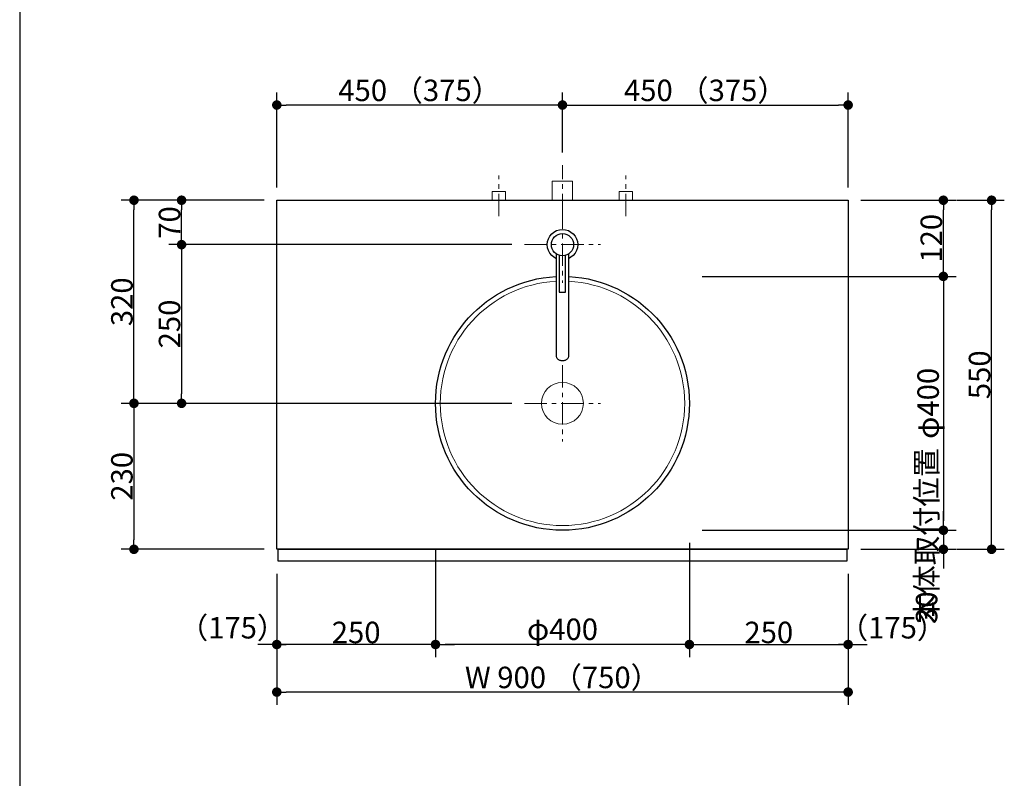
# Model space of a CAD drawing. Units: millimetres. Extents: x -4275 to 7850, y -3045 to 3045.
# Drawn here: x -1135 to 416, y -731 to 464 of the extents above; entities that cross this region are included whole.
import ezdxf

# ---------------------------------------------------------------- set-up
doc = ezdxf.new("R2010")
doc.units = ezdxf.units.MM
doc.header["$LTSCALE"] = 20
doc.header["$PDMODE"] = 1
doc.header["$PDSIZE"] = -2
doc.linetypes.add('ラインタイプ-3', pattern=[2.91, 1.76, -0.4, 0.35, -0.4])
for name, color, linetype, lineweight in [('1図面枠', 7, 'Continuous', 15), ('2寸法-1', 7, 'Continuous', 15), ('2寸法-2', 7, 'Continuous', 15), ('4給排水', 7, 'Continuous', 15), ('5ボウル・キャビネット', 7, 'Continuous', 15)]:
    doc.layers.add(name, color=color, linetype=linetype, lineweight=lineweight)
doc.styles.add('MS PGothic', font='txt', dxfattribs={"bigfont": 'MS PGothic'})
doc.dimstyles.new('SANWA-1', dxfattribs={"dimtxt": 33.826244, "dimasz": 15.006836, "dimexe": 20, "dimexo": 20, "dimgap": 2, "dimtad": 1, "dimdec": 8, "dimdsep": 46, "dimtxsty": 'MS PGothic', "dimblk": 'DOT', "dimblk1": 'DOT', "dimblk2": 'DOT', "dimcen": 0, "dimazin": 0, "dimtfac": 0.8, "dimtdec": 8, "dimtix": 1, "dimtmove": 0, "dimatfit": 0, "dimldrblk": 'DOT', "dimfxl": 1, "dimfrac": 2, "dimtolj": 1, "dimarcsym": 0})

# ---------------------------------------------------------------- blocks, each defined once
blk = doc.blocks.new('グループ-4')
at = {"layer": '1図面枠', "color": 7, "linetype": 'Continuous', "lineweight": 30}
blk.add_line((-1135, 2050), (-1135, -2430), dxfattribs=at)
blk = doc.blocks.new('_Dot')
at = {"color": 0, "linetype": 'ByBlock', "lineweight": -2}
blk.add_line((-0.5, 0), (-1, 0), dxfattribs=at)
at = {"color": 0, "linetype": 'ByBlock', "const_width": 0.5}
blk.add_lwpolyline([(-0.25, 0, 1), (0.25, 0, 1)], format="xyb", close=True, dxfattribs=at)
blk = doc.blocks.new('*D68')
at = {"layer": '2寸法-2', "color": 0, "linetype": 'Continuous', "lineweight": -2}
for p, q in [((-730, -408.5), (-730, -540)), ((-480, -408.5), (-480, -540)), ((-745, -520), (-760, -520)), ((-480, -520), (-730, -520)), ((-465, -520), (-450, -520))]:
    blk.add_line(p, q, dxfattribs=at)
at = {"layer": 'Defpoints', "color": 0}
for p in [(-730, -388.5), (-480, -388.5), (-730, -520)]:
    blk.add_point(p, dxfattribs=at)
at = {"layer": '2寸法-2', "color": 0, "lineweight": -2, "xscale": 15.0068359375, "yscale": 15.0068359375, "zscale": 15.0068359375}
blk.add_blockref('_Dot', (-730, -520), dxfattribs=at)
at = {"layer": '2寸法-2', "color": 0, "lineweight": -2, "xscale": 15.0068359375, "yscale": 15.0068359375, "zscale": 15.0068359375, "rotation": 180}
blk.add_blockref('_Dot', (-480, -520), dxfattribs=at)
at = {"layer": '2寸法-2', "color": 0, "lineweight": 15, "insert": (-799.7, -493.6), "char_height": 33.83, "attachment_point": 5, "style": 'MS PGothic'}
blk.add_mtext('\\A1;（175）', dxfattribs=at)
blk = doc.blocks.new('*D69')
at = {"layer": '2寸法-2', "color": 0, "linetype": 'Continuous', "lineweight": -2}
for p, q in [((-80, -408.5), (-80, -540)), ((170, -408.5), (170, -540)), ((-95, -520), (-110, -520)), ((-80, -520), (170, -520)), ((185, -520), (200, -520))]:
    blk.add_line(p, q, dxfattribs=at)
at = {"layer": 'Defpoints', "color": 0}
for p in [(-80, -388.5), (170, -388.5), (170, -520)]:
    blk.add_point(p, dxfattribs=at)
at = {"layer": '2寸法-2', "color": 0, "lineweight": -2, "xscale": 15.0068359375, "yscale": 15.0068359375, "zscale": 15.0068359375}
blk.add_blockref('_Dot', (-80, -520), dxfattribs=at)
at = {"layer": '2寸法-2', "color": 0, "lineweight": -2, "xscale": 15.0068359375, "yscale": 15.0068359375, "zscale": 15.0068359375, "rotation": 180}
blk.add_blockref('_Dot', (170, -520), dxfattribs=at)
at = {"layer": '2寸法-2', "color": 0, "lineweight": 15, "insert": (239.9, -493.6), "char_height": 33.83, "attachment_point": 5, "style": 'MS PGothic'}
blk.add_mtext('\\A1;（175）', dxfattribs=at)
blk = doc.blocks.new('*D70')
at = {"layer": '2寸法-1', "color": 0, "linetype": 'Continuous', "lineweight": -2}
for p, q in [((-750, 180), (-900, 180)), ((-880, 125), (-880, 165)), ((-360, 110), (-900, 110))]:
    blk.add_line(p, q, dxfattribs=at)
at = {"layer": 'Defpoints', "color": 0}
for p in [(-880, 180), (-730, 180), (-340, 110)]:
    blk.add_point(p, dxfattribs=at)
at = {"layer": '2寸法-1', "color": 0, "lineweight": -2, "xscale": 15.0068359375, "yscale": 15.0068359375, "zscale": 15.0068359375}
for p, rotation in [((-880, 180), 90), ((-880, 110), 270)]:
    blk.add_blockref('_Dot', p, dxfattribs=dict(at, rotation=rotation))
at = {"layer": '2寸法-1', "color": 0, "insert": (-899, 145), "char_height": 33.83, "attachment_point": 5, "rotation": 90, "style": 'MS PGothic'}
blk.add_mtext('\\A1;70', dxfattribs=at)
blk = doc.blocks.new('*D71')
at = {"layer": '2寸法-1', "color": 0, "linetype": 'Continuous', "lineweight": -2}
for p, q in [((-900, 180), (-975, 180)), ((-955, -125), (-955, 165)), ((-900, -140), (-975, -140))]:
    blk.add_line(p, q, dxfattribs=at)
at = {"layer": 'Defpoints', "color": 0}
for p in [(-955, 180), (-880, 180), (-880, -140)]:
    blk.add_point(p, dxfattribs=at)
at = {"layer": '2寸法-1', "color": 0, "lineweight": -2, "xscale": 15.0068359375, "yscale": 15.0068359375, "zscale": 15.0068359375}
for p, rotation in [((-955, 180), 89.99999999999993), ((-955, -140), 269.9999999999999)]:
    blk.add_blockref('_Dot', p, dxfattribs=dict(at, rotation=rotation))
at = {"layer": '2寸法-1', "color": 0, "insert": (-974, 20), "char_height": 33.83, "attachment_point": 5, "rotation": 90, "style": 'MS PGothic'}
blk.add_mtext('\\A1;320', dxfattribs=at)
blk = doc.blocks.new('*D72')
at = {"layer": '2寸法-1', "color": 0, "linetype": 'Continuous', "lineweight": -2}
for p, q in [((-360, 110), (-900, 110)), ((-880, 95), (-880, -125)), ((-360, -140), (-900, -140))]:
    blk.add_line(p, q, dxfattribs=at)
at = {"layer": 'Defpoints', "color": 0}
for p in [(-340, 110), (-880, -140), (-340, -140)]:
    blk.add_point(p, dxfattribs=at)
at = {"layer": '2寸法-1', "color": 0, "lineweight": -2, "xscale": 15.0068359375, "yscale": 15.0068359375, "zscale": 15.0068359375}
for p, rotation in [((-880, 110), 90), ((-880, -140), 270)]:
    blk.add_blockref('_Dot', p, dxfattribs=dict(at, rotation=rotation))
at = {"layer": '2寸法-1', "color": 0, "insert": (-899, -15), "char_height": 33.83, "attachment_point": 5, "rotation": 90, "style": 'MS PGothic'}
blk.add_mtext('\\A1;250', dxfattribs=at)
blk = doc.blocks.new('*D73')
at = {"layer": '2寸法-1', "color": 0, "linetype": 'Continuous', "lineweight": -2}
for p, q in [((-900, -140), (-975, -140)), ((-955, -155), (-955, -355)), ((-750, -370), (-975, -370))]:
    blk.add_line(p, q, dxfattribs=at)
at = {"layer": 'Defpoints', "color": 0}
for p in [(-880, -140), (-955, -370), (-730, -370)]:
    blk.add_point(p, dxfattribs=at)
at = {"layer": '2寸法-1', "color": 0, "lineweight": -2, "xscale": 15.0068359375, "yscale": 15.0068359375, "zscale": 15.0068359375}
for p, rotation in [((-955, -140), 89.99999999999991), ((-955, -370), 269.9999999999999)]:
    blk.add_blockref('_Dot', p, dxfattribs=dict(at, rotation=rotation))
at = {"layer": '2寸法-1', "color": 0, "insert": (-974, -255), "char_height": 33.83, "attachment_point": 5, "rotation": 90, "style": 'MS PGothic'}
blk.add_mtext('\\A1;230', dxfattribs=at)
blk = doc.blocks.new('*D74')
at = {"layer": '2寸法-1', "color": 0, "linetype": 'Continuous', "lineweight": -2}
for p, q in [((-80, -408.5), (-80, -540)), ((170, -408.5), (170, -540)), ((-65, -520), (155, -520))]:
    blk.add_line(p, q, dxfattribs=at)
at = {"layer": 'Defpoints', "color": 0}
for p in [(-80, -388.5), (170, -388.5), (170, -520)]:
    blk.add_point(p, dxfattribs=at)
at = {"layer": '2寸法-1', "color": 0, "lineweight": -2, "xscale": 15.0068359375, "yscale": 15.0068359375, "zscale": 15.0068359375, "rotation": 180}
blk.add_blockref('_Dot', (-80, -520), dxfattribs=at)
at = {"layer": '2寸法-1', "color": 0, "lineweight": -2, "xscale": 15.0068359375, "yscale": 15.0068359375, "zscale": 15.0068359375}
blk.add_blockref('_Dot', (170, -520), dxfattribs=at)
at = {"layer": '2寸法-1', "color": 0, "lineweight": 15, "insert": (45, -501), "char_height": 33.83, "attachment_point": 5, "style": 'MS PGothic'}
blk.add_mtext('\\A1;250', dxfattribs=at)
blk = doc.blocks.new('*D75')
at = {"layer": '2寸法-1', "color": 0, "linetype": 'Continuous', "lineweight": -2}
for p, q in [((-730, -408.5), (-730, -540)), ((-480, -408.5), (-480, -540)), ((-495, -520), (-715, -520))]:
    blk.add_line(p, q, dxfattribs=at)
at = {"layer": 'Defpoints', "color": 0}
for p in [(-730, -388.5), (-480, -388.5), (-730, -520)]:
    blk.add_point(p, dxfattribs=at)
at = {"layer": '2寸法-1', "color": 0, "lineweight": -2, "xscale": 15.0068359375, "yscale": 15.0068359375, "zscale": 15.0068359375, "rotation": 180}
blk.add_blockref('_Dot', (-730, -520), dxfattribs=at)
at = {"layer": '2寸法-1', "color": 0, "lineweight": -2, "xscale": 15.0068359375, "yscale": 15.0068359375, "zscale": 15.0068359375}
blk.add_blockref('_Dot', (-480, -520), dxfattribs=at)
at = {"layer": '2寸法-1', "color": 0, "lineweight": 15, "insert": (-605, -501), "char_height": 33.83, "attachment_point": 5, "style": 'MS PGothic'}
blk.add_mtext('\\A1;250', dxfattribs=at)
blk = doc.blocks.new('*D76')
at = {"layer": '2寸法-1', "color": 0, "linetype": 'Continuous', "lineweight": -2}
for p, q in [((-730, 200), (-730, 350)), ((-280, 255), (-280, 350)), ((-295, 330), (-715, 330))]:
    blk.add_line(p, q, dxfattribs=at)
at = {"layer": 'Defpoints', "color": 0}
for p in [(-730, 330), (-280, 235), (-730, 180)]:
    blk.add_point(p, dxfattribs=at)
at = {"layer": '2寸法-1', "color": 0, "lineweight": -2, "xscale": 15.0068359375, "yscale": 15.0068359375, "zscale": 15.0068359375, "rotation": 180}
blk.add_blockref('_Dot', (-730, 330), dxfattribs=at)
at = {"layer": '2寸法-1', "color": 0, "lineweight": -2, "xscale": 15.0068359375, "yscale": 15.0068359375, "zscale": 15.0068359375}
blk.add_blockref('_Dot', (-280, 330), dxfattribs=at)
at = {"layer": '2寸法-1', "color": 0, "lineweight": 15, "insert": (-505, 353.1), "char_height": 33.826, "attachment_point": 5, "style": 'MS PGothic'}
blk.add_mtext('\\A1;450 （375）', dxfattribs=at)
blk = doc.blocks.new('*D77')
at = {"layer": '2寸法-1', "color": 0, "linetype": 'Continuous', "lineweight": -2}
for p, q in [((-280, 255), (-280, 350)), ((170, 200), (170, 350)), ((-265, 330), (155, 330))]:
    blk.add_line(p, q, dxfattribs=at)
at = {"layer": 'Defpoints', "color": 0}
for p in [(170, 330), (-280, 235), (170, 180)]:
    blk.add_point(p, dxfattribs=at)
at = {"layer": '2寸法-1', "color": 0, "lineweight": -2, "xscale": 15.0068359375, "yscale": 15.0068359375, "zscale": 15.0068359375, "rotation": 180}
blk.add_blockref('_Dot', (-280, 330), dxfattribs=at)
at = {"layer": '2寸法-1', "color": 0, "lineweight": -2, "xscale": 15.0068359375, "yscale": 15.0068359375, "zscale": 15.0068359375}
blk.add_blockref('_Dot', (170, 330), dxfattribs=at)
at = {"layer": '2寸法-1', "color": 0, "lineweight": 15, "insert": (-55, 353.1), "char_height": 33.826, "attachment_point": 5, "style": 'MS PGothic'}
blk.add_mtext('\\A1;450 （375）', dxfattribs=at)
blk = doc.blocks.new('*D78')
at = {"layer": '2寸法-1', "color": 0, "linetype": 'Continuous', "lineweight": -2}
for p, q in [((-730, -540), (-730, -615)), ((170, -540), (170, -615)), ((155, -595), (-715, -595))]:
    blk.add_line(p, q, dxfattribs=at)
at = {"layer": 'Defpoints', "color": 0}
for p in [(-730, -520), (170, -520), (-730, -595)]:
    blk.add_point(p, dxfattribs=at)
at = {"layer": '2寸法-1', "color": 0, "lineweight": -2, "xscale": 15.0068359375, "yscale": 15.0068359375, "zscale": 15.0068359375, "rotation": 180}
blk.add_blockref('_Dot', (-730, -595), dxfattribs=at)
at = {"layer": '2寸法-1', "color": 0, "lineweight": -2, "xscale": 15.0068359375, "yscale": 15.0068359375, "zscale": 15.0068359375}
blk.add_blockref('_Dot', (170, -595), dxfattribs=at)
at = {"layer": '2寸法-1', "color": 0, "lineweight": 15, "insert": (-280, -571.9), "char_height": 33.826, "attachment_point": 5, "style": 'MS PGothic'}
blk.add_mtext('\\A1;W 900 （750）', dxfattribs=at)
blk = doc.blocks.new('*D80')
at = {"layer": '2寸法-2', "color": 0, "linetype": 'Continuous', "lineweight": -2}
for p, q in [((320, -1430), (320, -1415)), ((240, -1445), (340, -1445)), ((320, -1915), (320, -1445)), ((240, -1915), (340, -1915)), ((320, -1930), (320, -1945))]:
    blk.add_line(p, q, dxfattribs=at)
at = {"layer": 'Defpoints', "color": 0}
for p in [(220, -1445), (320, -1445), (220, -1915)]:
    blk.add_point(p, dxfattribs=at)
at = {"layer": '2寸法-2', "color": 0, "lineweight": -2, "xscale": 15.0068359375, "yscale": 15.0068359375, "zscale": 15.0068359375}
for p, rotation in [((320, -1445), 270), ((320, -1915), 90.00000000000001)]:
    blk.add_blockref('_Dot', p, dxfattribs=dict(at, rotation=rotation))
at = {"layer": '2寸法-2', "color": 0, "lineweight": 15, "insert": (293.6, -348.9), "char_height": 33.83, "attachment_point": 5, "rotation": 90, "style": 'MS PGothic'}
blk.add_mtext('\\A1;本体取付位置', dxfattribs=at)
blk = doc.blocks.new('*D115')
at = {"layer": '2寸法-1', "color": 0, "linetype": 'Continuous', "lineweight": -2}
for p, q in [((190, 180), (340, 180)), ((320, 75), (320, 165)), ((190, 60), (340, 60))]:
    blk.add_line(p, q, dxfattribs=at)
at = {"layer": 'Defpoints', "color": 0}
for p in [(170, 180), (320, 180), (170, 60)]:
    blk.add_point(p, dxfattribs=at)
at = {"layer": '2寸法-1', "color": 0, "lineweight": -2, "xscale": 15.0068359375, "yscale": 15.0068359375, "zscale": 15.0068359375}
for p, rotation in [((320, 180), 90), ((320, 60), 270)]:
    blk.add_blockref('_Dot', p, dxfattribs=dict(at, rotation=rotation))
at = {"layer": '2寸法-1', "color": 0, "lineweight": 15, "insert": (301, 120), "char_height": 33.83, "attachment_point": 5, "rotation": 90, "style": 'MS PGothic'}
blk.add_mtext('\\A1;120', dxfattribs=at)
blk = doc.blocks.new('*D142')
at = {"layer": '2寸法-1', "color": 0, "linetype": 'Continuous', "lineweight": -2}
for p, q in [((341, 180), (416, 180)), ((396, -355), (396, 165)), ((341, -370), (416, -370))]:
    blk.add_line(p, q, dxfattribs=at)
at = {"layer": 'Defpoints', "color": 0}
for p in [(321, 180), (396, 180), (321, -370)]:
    blk.add_point(p, dxfattribs=at)
at = {"layer": '2寸法-1', "color": 0, "lineweight": -2, "xscale": 15.0068359375, "yscale": 15.0068359375, "zscale": 15.0068359375}
for p, rotation in [((396, 180), 90), ((396, -370), 270)]:
    blk.add_blockref('_Dot', p, dxfattribs=dict(at, rotation=rotation))
at = {"layer": '2寸法-1', "color": 0, "lineweight": 15, "insert": (377, -95), "char_height": 33.83, "attachment_point": 5, "rotation": 90, "style": 'MS PGothic'}
blk.add_mtext('\\A1;550', dxfattribs=at)
blk = doc.blocks.new('*D149')
at = {"layer": '2寸法-2', "color": 0, "linetype": 'Continuous', "lineweight": -2}
for p, q in [((320, -325), (320, -310)), ((190, -340), (340, -340)), ((320, -340), (320, -370)), ((190, -370), (340, -370)), ((320, -385), (320, -400))]:
    blk.add_line(p, q, dxfattribs=at)
at = {"layer": 'Defpoints', "color": 0}
for p in [(170, -340), (170, -370), (320, -370)]:
    blk.add_point(p, dxfattribs=at)
at = {"layer": '2寸法-2', "color": 0, "lineweight": -2, "xscale": 15.0068359375, "yscale": 15.0068359375, "zscale": 15.0068359375}
for p, rotation in [((320, -340), 270), ((320, -370), 90)]:
    blk.add_blockref('_Dot', p, dxfattribs=dict(at, rotation=rotation))
at = {"layer": '2寸法-2', "color": 0, "lineweight": 15, "insert": (293.6, -462), "char_height": 33.83, "attachment_point": 5, "rotation": 90, "style": 'MS PGothic'}
blk.add_mtext('\\A1;30', dxfattribs=at)
blk = doc.blocks.new('グループ-45')
at = {"layer": '5ボウル・キャビネット', "color": 7, "linetype": 'ラインタイプ-3', "lineweight": 15}
for p, q in [((-280, -80), (-280, -200)), ((-340, -140), (-220, -140))]:
    blk.add_line(p, q, dxfattribs=at)
at = {"layer": '5ボウル・キャビネット', "color": 7, "linetype": 'Continuous', "lineweight": 30}
blk.add_circle((-280, -140), 200, dxfattribs=at)
at = {"layer": '5ボウル・キャビネット', "color": 7, "linetype": 'Continuous', "lineweight": 15}
blk.add_circle((-280, -140), 192.5, dxfattribs=at)
blk.add_ellipse((-280, -140), major_axis=(33, 0), ratio=1, dxfattribs=at)
blk = doc.blocks.new('グループ-51')
at = {"layer": '4給排水', "color": 7, "linetype": 'ラインタイプ-3', "lineweight": 15}
for p, q in [((-280, 170), (-280, 50)), ((-340, 110), (-220, 110))]:
    blk.add_line(p, q, dxfattribs=at)
at = {"layer": '4給排水', "color": 7, "linetype": 'Continuous', "lineweight": 30, "flags": 128}
for points in [[(-290, 95.6), (-290, -65), (-290, -65.7), (-289.8, -66.4), (-289.6, -67.1), (-289.3, -67.8), (-288.9, -68.5), (-288.4, -69.2), (-287.8, -69.8), (-287.1, -70.4), (-286.3, -70.9), (-285.5, -71.4), (-284.6, -71.8), (-283.7, -72.1), (-282.8, -72.4), (-281.8, -72.5), (-280.9, -72.6), (-280, -72.7), (-279.1, -72.6), (-278.2, -72.5), (-277.2, -72.4), (-276.3, -72.1), (-275.4, -71.8), (-274.5, -71.4), (-273.7, -70.9), (-272.9, -70.4), (-272.2, -69.8), (-271.6, -69.2), (-271.1, -68.5), (-270.7, -67.8), (-270.4, -67.1), (-270.2, -66.4), (-270, -65.7), (-270, -65), (-270, 95.6)], [(-285, 93.2), (-285, 35), (-275, 35), (-275, 93.2)]]:
    blk.add_lwpolyline(points, dxfattribs=at)
at = {"layer": '4給排水', "color": 7, "linetype": 'Continuous', "lineweight": 30}
for major_axis in [(24, 0), (17.5, 0)]:
    blk.add_ellipse((-280, 110), major_axis=major_axis, ratio=1, dxfattribs=at)
at = {"color": 255, "linetype": 'Continuous', "lineweight": 30}
blk.add_wipeout([(-280, 86), (-284.7, 86.5), (-289.2, 87.8), (-293.3, 90), (-297, 93), (-300, 96.7), (-302.2, 100.8), (-303.5, 105.3), (-304, 110), (-303.5, 114.7), (-302.2, 119.2), (-300, 123.3), (-297, 127), (-293.3, 130), (-289.2, 132.2), (-284.7, 133.5), (-280, 134), (-275.3, 133.5), (-270.8, 132.2), (-266.7, 130), (-263, 127), (-260, 123.3), (-257.8, 119.2), (-256.5, 114.7), (-256, 110), (-256.5, 105.3), (-257.8, 100.8), (-260, 96.7), (-263, 93), (-266.7, 90), (-270.8, 87.8), (-275.3, 86.5)], dxfattribs=at).dxf.layer = '4給排水'
at = {"layer": '4給排水', "color": 7, "linetype": 'ラインタイプ-3', "lineweight": 15}
blk.add_line((-340, 110), (-220, 110), dxfattribs=at)
at = {"layer": '4給排水', "color": 7, "linetype": 'Continuous', "lineweight": 30}
blk.add_ellipse((-280, 110), major_axis=(24, 0), ratio=1, dxfattribs=at)
at = {"color": 255, "linetype": 'Continuous', "lineweight": 30}
blk.add_wipeout([(-290, 95.6), (-290, -65), (-290, -65.7), (-289.8, -66.4), (-289.6, -67.1), (-289.3, -67.8), (-288.9, -68.5), (-288.4, -69.2), (-287.8, -69.8), (-287.1, -70.4), (-286.3, -70.9), (-285.5, -71.4), (-284.6, -71.8), (-283.7, -72.1), (-282.8, -72.4), (-281.8, -72.5), (-280.9, -72.6), (-280, -72.7), (-279.1, -72.6), (-278.2, -72.5), (-277.2, -72.4), (-276.3, -72.1), (-275.4, -71.8), (-274.5, -71.4), (-273.7, -70.9), (-272.9, -70.4), (-272.2, -69.8), (-271.6, -69.2), (-271.1, -68.5), (-270.7, -67.8), (-270.4, -67.1), (-270.2, -66.4), (-270, -65.7), (-270, -65), (-270, 95.6)], dxfattribs=at).dxf.layer = '4給排水'
at = {"layer": '4給排水', "color": 7, "linetype": 'ラインタイプ-3', "lineweight": 15}
blk.add_line((-280, 170), (-280, 50), dxfattribs=at)
at = {"layer": '4給排水', "color": 7, "linetype": 'Continuous', "lineweight": 30, "flags": 128}
for points in [[(-290, 95.6), (-290, -65), (-290, -65.7), (-289.8, -66.4), (-289.6, -67.1), (-289.3, -67.8), (-288.9, -68.5), (-288.4, -69.2), (-287.8, -69.8), (-287.1, -70.4), (-286.3, -70.9), (-285.5, -71.4), (-284.6, -71.8), (-283.7, -72.1), (-282.8, -72.4), (-281.8, -72.5), (-280.9, -72.6), (-280, -72.7), (-279.1, -72.6), (-278.2, -72.5), (-277.2, -72.4), (-276.3, -72.1), (-275.4, -71.8), (-274.5, -71.4), (-273.7, -70.9), (-272.9, -70.4), (-272.2, -69.8), (-271.6, -69.2), (-271.1, -68.5), (-270.7, -67.8), (-270.4, -67.1), (-270.2, -66.4), (-270, -65.7), (-270, -65), (-270, 95.6)], [(-285, 93.2), (-285, 35), (-275, 35), (-275, 93.2)]]:
    blk.add_lwpolyline(points, dxfattribs=at)
at = {"layer": '4給排水', "color": 7, "linetype": 'Continuous', "lineweight": 30}
blk.add_ellipse((-280, 110), major_axis=(17.5, 0), ratio=1, dxfattribs=at)
blk = doc.blocks.new('*D187')
at = {"layer": '2寸法-1', "color": 0, "linetype": 'Continuous', "lineweight": -2}
for p, q in [((-60, 60), (340, 60)), ((320, 45), (320, -325)), ((-60, -340), (340, -340))]:
    blk.add_line(p, q, dxfattribs=at)
at = {"layer": 'Defpoints', "color": 0}
for p in [(-80, 60), (-80, -340), (320, -340)]:
    blk.add_point(p, dxfattribs=at)
at = {"layer": '2寸法-1', "color": 0, "lineweight": -2, "xscale": 15.0068359375, "yscale": 15.0068359375, "zscale": 15.0068359375}
for p, rotation in [((320, 60), 90), ((320, -340), 270)]:
    blk.add_blockref('_Dot', p, dxfattribs=dict(at, rotation=rotation))
at = {"layer": '2寸法-1', "color": 0, "lineweight": 15, "insert": (296, -140), "char_height": 33.83, "attachment_point": 5, "rotation": 90, "style": 'MS PGothic'}
blk.add_mtext('\\A1;φ400', dxfattribs=at)
blk = doc.blocks.new('*D188')
at = {"layer": '2寸法-1', "color": 0, "linetype": 'Continuous', "lineweight": -2}
for p, q in [((-480, -370), (-480, -540)), ((-80, -360), (-80, -540)), ((-95, -520), (-465, -520))]:
    blk.add_line(p, q, dxfattribs=at)
at = {"layer": 'Defpoints', "color": 0}
for p in [(-80, -340), (-480, -350), (-480, -520)]:
    blk.add_point(p, dxfattribs=at)
at = {"layer": '2寸法-1', "color": 0, "lineweight": -2, "xscale": 15.0068359375, "yscale": 15.0068359375, "zscale": 15.0068359375, "rotation": 180}
blk.add_blockref('_Dot', (-480, -520), dxfattribs=at)
at = {"layer": '2寸法-1', "color": 0, "lineweight": -2, "xscale": 15.0068359375, "yscale": 15.0068359375, "zscale": 15.0068359375}
blk.add_blockref('_Dot', (-80, -520), dxfattribs=at)
at = {"layer": '2寸法-1', "color": 0, "lineweight": 15, "insert": (-280, -496), "char_height": 33.83, "attachment_point": 5, "style": 'MS PGothic'}
blk.add_mtext('\\A1;φ400', dxfattribs=at)
blk = doc.blocks.new('グループ-63')
at = {"layer": '4給排水', "color": 7, "linetype": 'ラインタイプ-3', "lineweight": 15}
blk.add_line((-280, 155), (-280, 235), dxfattribs=at)
at = {"layer": '4給排水', "color": 7, "linetype": 'Continuous', "lineweight": 15, "flags": 128}
blk.add_lwpolyline([(-296, 180), (-296, 210), (-264, 210), (-264, 180)], dxfattribs=at)
blk = doc.blocks.new('止水栓_平面_W100')
at = {"layer": '4給排水', "color": 7, "linetype": 'ラインタイプ-3', "lineweight": 15}
for p, q in [((-100, -25), (-100, 39)), ((100, -25), (100, 39))]:
    blk.add_line(p, q, dxfattribs=at)
at = {"layer": '4給排水', "color": 7, "linetype": 'Continuous', "lineweight": 15, "flags": 128}
for points in [[(-110.5, 0), (-110.5, 14), (-89.5, 14), (-89.5, 0)], [(89.5, 0), (89.5, 14), (110.5, 14), (110.5, 0)]]:
    blk.add_lwpolyline(points, dxfattribs=at)

msp = doc.modelspace()

# ---------------------------------------------------------------- linework, layer by layer
at = {"layer": '5ボウル・キャビネット', "color": 7, "linetype": 'Continuous', "lineweight": 30, "flags": 128}
for points in [[(-730, 180), (170, 180), (170, -370), (-730, -370)], [(-728, -370), (168, -370), (168, -388.5), (-728, -388.5)]]:
    msp.add_lwpolyline(points, close=True, dxfattribs=at)

# ---------------------------------------------------------------- block references
at = {"layer": '1図面枠', "color": 7}
msp.add_blockref('グループ-4', (0, 0), dxfattribs=at)
at = {"layer": '5ボウル・キャビネット', "color": 7}
msp.add_blockref('グループ-45', (0, 0), dxfattribs=at)

# ---------------------------------------------------------------- dimensions: what is measured, and where the dimension line sits
at = {"layer": '2寸法-1', "color": 7, "linetype": 'Continuous', "lineweight": 15}
for base, p1, p2, override, picture, middle in [((-730, 330), (-280, 235), (-730, 180), {"dimgap": 2, "dimdec": 1, "dimpost": '<> （375）', "dimtxsty": 'MS PGothic', "dimtmove": 2}, '*D76', (-505, 353.14140263)), ((170, 330), (-280, 235), (170, 180), {"dimgap": 2, "dimdec": 1, "dimpost": '<> （375）', "dimtxsty": 'MS PGothic', "dimtmove": 2}, '*D77', (-55, 353.14140263)), ((-480, -520), (-80, -340), (-480, -350), {"dimgap": 2, "dimdec": 1, "dimpost": 'φ<>', "dimtxsty": 'MS PGothic', "dimtmove": 2}, '*D188', (-280, -495.9937218)), ((-730, -520), (-480, -388.5), (-730, -388.5), {"dimgap": 2, "dimdec": 1, "dimpost": '<>', "dimtxsty": 'MS PGothic', "dimtmove": 2}, '*D75', (-605, -500.99078061)), ((170, -520), (-80, -388.5), (170, -388.5), {"dimgap": 2, "dimdec": 1, "dimpost": '<>', "dimtxsty": 'MS PGothic', "dimtmove": 2}, '*D74', (45, -500.99078061)), ((-730, -595), (170, -520), (-730, -520), {"dimgap": 2, "dimdec": 1, "dimpost": 'W <> （750）', "dimtxsty": 'MS PGothic', "dimtmove": 2}, '*D78', (-280, -571.85859737))]:
    dim = msp.add_linear_dim(base=base, p1=p1, p2=p2, dimstyle='SANWA-1', override=override, dxfattribs=at)
    dim.commit()
    dim.dimension.update_dxf_attribs({"geometry": picture, "text_midpoint": middle})
at = {"layer": '2寸法-1', "color": 7, "linetype": 'Continuous'}
for base, p1, p2, picture, middle in [((-955, 180), (-880, -140), (-880, 180), '*D71', (-974.00921939, 20)), ((-880, 180), (-340, 110), (-730, 180), '*D70', (-899.00921939, 145)), ((-880, -140), (-340, 110), (-340, -140), '*D72', (-899.00921939, -15)), ((-955, -370), (-880, -140), (-730, -370), '*D73', (-974.00921939, -255))]:
    dim = msp.add_linear_dim(base=base, p1=p1, p2=p2, angle=270, dimstyle='SANWA-1', override={"dimgap": 2, "dimdec": 1, "dimpost": '<>', "dimtxsty": 'MS PGothic', "dimtmove": 2}, dxfattribs=at)
    dim.commit()
    dim.dimension.update_dxf_attribs({"geometry": picture, "text_midpoint": middle})
at = {"layer": '2寸法-1', "color": 7, "linetype": 'Continuous', "lineweight": 15}
for base, p1, p2, override, picture, middle in [((320, 180), (170, 60), (170, 180), {"dimgap": 2, "dimdec": 1, "dimpost": '<>', "dimtxsty": 'MS PGothic', "dimtmove": 2}, '*D115', (300.99078061, 120)), ((396, 180), (321, -370), (321, 180), {"dimgap": 2, "dimdec": 1, "dimpost": '<>', "dimtxsty": 'MS PGothic', "dimtmove": 2}, '*D142', (376.99078061, -95)), ((320, -340), (-80, 60), (-80, -340), {"dimgap": 2, "dimdec": 1, "dimpost": 'φ<>', "dimtxsty": 'MS PGothic', "dimtmove": 2}, '*D187', (295.9937218, -140))]:
    dim = msp.add_linear_dim(base=base, p1=p1, p2=p2, angle=270, dimstyle='SANWA-1', override=override, dxfattribs=at)
    dim.commit()
    dim.dimension.update_dxf_attribs({"geometry": picture, "text_midpoint": middle})
at = {"layer": '2寸法-2', "color": 7, "linetype": 'Continuous', "lineweight": 15}
dim = msp.add_linear_dim(base=(320, -1445), p1=(220, -1915), p2=(220, -1445), angle=270, text='本体取付位置', dimstyle='SANWA-1', override={"dimgap": 2, "dimdec": 1, "dimpost": '<>', "dimtxsty": 'MS PGothic', "dimtix": 0, "dimtmove": 2}, dxfattribs=at)
dim.commit()
dim.dimension.update_dxf_attribs({"geometry": '*D80', "text_midpoint": (293.5525, -348.875), "dimtype": 160})
dim = msp.add_linear_dim(base=(320, -370), p1=(170, -340), p2=(170, -370), angle=270, dimstyle='SANWA-1', override={"dimgap": 2, "dimdec": 1, "dimpost": '<>', "dimtxsty": 'MS PGothic', "dimtix": 0, "dimtmove": 2}, dxfattribs=at)
dim.commit()
dim.dimension.update_dxf_attribs({"geometry": '*D149', "text_midpoint": (293.5525, -462), "dimtype": 160})
for base, p1, p2, picture, middle in [((-730, -520), (-480, -388.5), (-730, -388.5), '*D68', (-799.69444444, -493.5525)), ((170, -520), (-80, -388.5), (170, -388.5), '*D69', (239.875, -493.5525))]:
    dim = msp.add_linear_dim(base=base, p1=p1, p2=p2, text='（175）', dimstyle='SANWA-1', override={"dimgap": 2, "dimdec": 1, "dimpost": '<>', "dimtxsty": 'MS PGothic', "dimtix": 0, "dimtmove": 2}, dxfattribs=at)
    dim.commit()
    dim.dimension.update_dxf_attribs({"geometry": picture, "text_midpoint": middle, "dimtype": 160})

# ---------------------------------------------------------------- next in the draw order: block references
at = {"layer": '4給排水', "color": 7}
msp.add_blockref('グループ-51', (0, 0), dxfattribs=at)

# ---------------------------------------------------------------- next in the draw order: block references
for name, p in [('グループ-63', (0, 0)), ('止水栓_平面_W100', (-280, 180))]:
    msp.add_blockref(name, p, dxfattribs=at)

doc.saveas('drawing.dxf')
